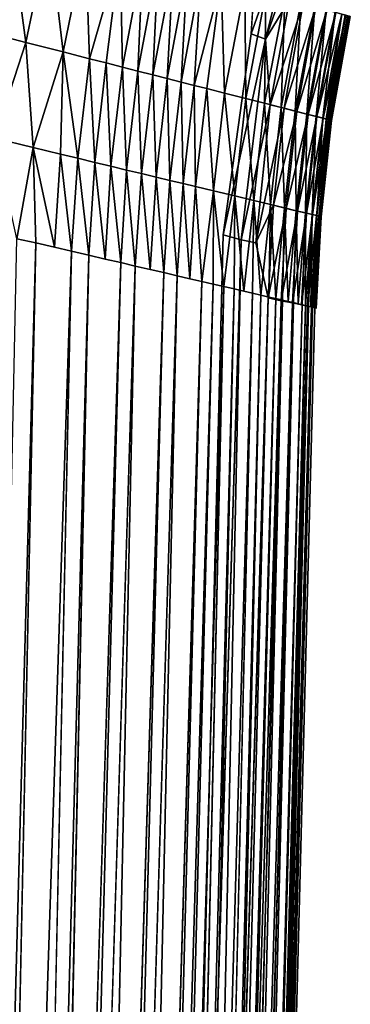
# Model space of a CAD drawing. Units: inches. Extents: x -14.4 to 16.8, y -17.7 to 17.7.
# Drawn here: x -13 to -12.2, y 8.9 to 11.3 of the extents above; entities that cross this region are included whole.
import ezdxf

# ---------------------------------------------------------------- set-up
doc = ezdxf.new("R2010")
doc.units = ezdxf.units.IN
doc.header["$MEASUREMENT"] = 0
doc.layers.add('SEAT-BACK', color=5, linetype='Continuous')

msp = doc.modelspace()

# ---------------------------------------------------------------- linework, layer by layer
at = {"layer": 'SEAT-BACK'}
for points in [[(-12.3903, 11.2588, 8.4327), (-12.3555, 11.2456, 8.435), (-12.2577, 11.6336, 8.435)], [(-12.2577, 11.6336, 8.435), (-12.3819, 11.3972, 8.4322), (-12.3903, 11.2588, 8.4327)], [(-12.2237, 11.6227, 8.4395), (-12.2577, 11.6336, 8.435), (-12.3555, 11.2456, 8.435)], [(-12.3555, 11.2456, 8.435), (-12.2974, 11.3419, 8.4395), (-12.2237, 11.6227, 8.4395)], [(-12.9358, 11.2378, 50.7747), (-13.032, 11.2625, 50.8225), (-12.9757, 11.5314, 50.8204)], [(-12.9757, 11.5314, 50.8204), (-12.8805, 11.5048, 50.7724), (-12.9358, 11.2378, 50.7747)], [(-12.8455, 11.2148, 50.7209), (-12.9358, 11.2378, 50.7747), (-12.8805, 11.5048, 50.7724)], [(-12.8805, 11.5048, 50.7724), (-12.7913, 11.4799, 50.7184), (-12.8455, 11.2148, 50.7209)], [(-12.7822, 11.1984, 50.6765), (-12.8455, 11.2148, 50.7209), (-12.7913, 11.4799, 50.7184)], [(-12.7913, 11.4799, 50.7184), (-12.7079, 11.4566, 50.6581), (-12.7822, 11.1984, 50.6765)], [(-12.7415, 11.1881, 50.645), (-12.7822, 11.1984, 50.6765), (-12.7079, 11.4566, 50.6581)], [(-12.7023, 11.1781, 50.6119), (-12.7415, 11.1881, 50.645), (-12.7079, 11.4566, 50.6581)], [(-12.7079, 11.4566, 50.6581), (-12.653, 11.4411, 50.6119), (-12.7023, 11.1781, 50.6119)], [(-12.6645, 11.1685, 50.5773), (-12.7023, 11.1781, 50.6119), (-12.653, 11.4411, 50.6119)], [(-12.653, 11.4411, 50.6119), (-12.6155, 11.4307, 50.5773), (-12.6645, 11.1685, 50.5773)], [(-12.6283, 11.1592, 50.5411), (-12.6645, 11.1685, 50.5773), (-12.6155, 11.4307, 50.5773)], [(-12.6155, 11.4307, 50.5773), (-12.5795, 11.4206, 50.5411), (-12.6283, 11.1592, 50.5411)], [(-12.5935, 11.1504, 50.5035), (-12.6283, 11.1592, 50.5411), (-12.5795, 11.4206, 50.5411)], [(-12.5795, 11.4206, 50.5411), (-12.545, 11.411, 50.5035), (-12.5935, 11.1504, 50.5035)], [(-12.5602, 11.1419, 50.4643), (-12.5935, 11.1504, 50.5035), (-12.545, 11.411, 50.5035)], [(-12.545, 11.411, 50.5035), (-12.512, 11.4017, 50.4643), (-12.5602, 11.1419, 50.4643)], [(-12.5284, 11.1338, 50.4235), (-12.5602, 11.1419, 50.4643), (-12.512, 11.4017, 50.4643)], [(-12.512, 11.4017, 50.4643), (-12.4625, 11.388, 50.3991), (-12.5284, 11.1338, 50.4235)], [(-12.498, 11.126, 50.3812), (-12.5284, 11.1338, 50.4235), (-12.4625, 11.388, 50.3991)], [(-12.4552, 11.1152, 50.3152), (-12.498, 11.126, 50.3812), (-12.4625, 11.388, 50.3991)], [(-12.4625, 11.388, 50.3991), (-12.4054, 11.372, 50.3112), (-12.4552, 11.1152, 50.3152)], [(-12.4034, 11.102, 50.2215), (-12.4552, 11.1152, 50.3152), (-12.4054, 11.372, 50.3112)], [(-12.4054, 11.372, 50.3112), (-12.3543, 11.3578, 50.2172), (-12.4034, 11.102, 50.2215)], [(-12.3575, 11.0903, 50.1215), (-12.4034, 11.102, 50.2215), (-12.3543, 11.3578, 50.2172)], [(-12.3543, 11.3578, 50.2172), (-12.309, 11.3451, 50.117), (-12.3575, 11.0903, 50.1215)], [(-12.3176, 11.0801, 50.0155), (-12.3575, 11.0903, 50.1215), (-12.309, 11.3451, 50.117)], [(-12.3555, 11.2456, 8.435), (-12.3439, 11.0869, 8.4395), (-12.2974, 11.3419, 8.4395)], [(-12.2641, 11.3325, 8.4471), (-12.2974, 11.3419, 8.4395), (-12.3439, 11.0869, 8.4395)], [(-12.309, 11.3451, 50.117), (-12.2697, 11.3341, 50.0107), (-12.3176, 11.0801, 50.0155)], [(-12.3439, 11.0869, 8.4395), (-12.3104, 11.0783, 8.4471), (-12.2641, 11.3325, 8.4471)], [(-12.2835, 11.0715, 49.9034), (-12.3176, 11.0801, 50.0155), (-12.2697, 11.3341, 50.0107)], [(-12.2334, 11.3239, 8.4629), (-12.2641, 11.3325, 8.4471), (-12.3104, 11.0783, 8.4471)], [(-12.3104, 11.0783, 8.4471), (-12.2793, 11.0704, 8.4629), (-12.2334, 11.3239, 8.4629)], [(-12.2697, 11.3341, 50.0107), (-12.2362, 11.3247, 49.8983), (-12.2835, 11.0715, 49.9034)], [(-12.2554, 11.0643, 49.7852), (-12.2835, 11.0715, 49.9034), (-12.2362, 11.3247, 49.8983)], [(-12.2065, 11.3164, 8.4921), (-12.2334, 11.3239, 8.4629), (-12.2793, 11.0704, 8.4629)], [(-12.2793, 11.0704, 8.4629), (-12.2523, 11.0635, 8.4921), (-12.2065, 11.3164, 8.4921)], [(-12.2362, 11.3247, 49.8983), (-12.2085, 11.317, 49.7797), (-12.2554, 11.0643, 49.7852)], [(-12.233, 11.0586, 49.6589), (-12.2554, 11.0643, 49.7852), (-12.2085, 11.317, 49.7797)], [(-12.1851, 11.3104, 8.54), (-12.2065, 11.3164, 8.4921), (-12.2523, 11.0635, 8.4921)], [(-12.2085, 11.317, 49.7797), (-12.1865, 11.3108, 49.6532), (-12.233, 11.0586, 49.6589)], [(-12.2523, 11.0635, 8.4921), (-12.2307, 11.058, 8.54), (-12.1851, 11.3104, 8.54)], [(-12.2168, 11.0546, 49.5214), (-12.233, 11.0586, 49.6589), (-12.1865, 11.3108, 49.6532)], [(-12.1704, 11.3063, 8.6116), (-12.1851, 11.3104, 8.54), (-12.2307, 11.058, 8.54)], [(-12.2307, 11.058, 8.54), (-12.2159, 11.0542, 8.6116), (-12.1704, 11.3063, 8.6116)], [(-12.1865, 11.3108, 49.6532), (-12.1707, 11.3064, 49.5147), (-12.2168, 11.0546, 49.5214)], [(-12.2082, 11.0522, 49.3959), (-12.2168, 11.0546, 49.5214), (-12.1707, 11.3064, 49.5147)], [(-12.1611, 11.3037, 8.7134), (-12.1704, 11.3063, 8.6116), (-12.2159, 11.0542, 8.6116)], [(-12.2159, 11.0542, 8.6116), (-12.2065, 11.0518, 8.7134), (-12.1611, 11.3037, 8.7134)], [(-12.1707, 11.3064, 49.5147), (-12.1628, 11.3042, 49.3959), (-12.2082, 11.0522, 49.3959)], [(-12.2025, 11.0513, 49.2499), (-12.2082, 11.0522, 49.3959), (-12.1628, 11.3042, 49.3959)], [(-12.1557, 11.3022, 8.8516), (-12.1611, 11.3037, 8.7134), (-12.2065, 11.0518, 8.7134)], [(-12.2065, 11.0518, 8.7134), (-12.2011, 11.0505, 8.8516), (-12.1557, 11.3022, 8.8516)], [(-12.1628, 11.3042, 49.3959), (-12.1569, 11.3025, 49.2389), (-12.2025, 11.0513, 49.2499)], [(-12.198, 11.05, 48.9245), (-12.2025, 11.0513, 49.2499), (-12.1569, 11.3025, 49.2389)], [(-12.1521, 11.3008, 9.097), (-12.1557, 11.3022, 8.8516), (-12.2011, 11.0505, 8.8516)], [(-12.2011, 11.0505, 8.8516), (-12.1975, 11.0491, 9.0971), (-12.1521, 11.3008, 9.097)], [(-12.1569, 11.3025, 49.2389), (-12.1525, 11.302, 48.9153), (-12.198, 11.05, 48.9245)], [(-12.1956, 11.0486, 48.1191), (-12.198, 11.05, 48.9245), (-12.1525, 11.302, 48.9153)], [(-12.15, 11.3007, 9.6706), (-12.1521, 11.3008, 9.097), (-12.1975, 11.0491, 9.0971)], [(-12.1975, 11.0491, 9.0971), (-12.1953, 11.0491, 9.6709), (-12.15, 11.3007, 9.6706)], [(-12.1525, 11.302, 48.9153), (-12.1502, 11.3004, 48.1162), (-12.1956, 11.0486, 48.1191)], [(-12.1502, 11.3004, 48.1162), (-12.15, 11.3007, 9.6706), (-12.1956, 11.0486, 48.1191)], [(-12.1953, 11.0491, 9.6709), (-12.1956, 11.0486, 48.1191), (-12.15, 11.3007, 9.6706)], [(-13.032, 11.2625, 50.8225), (-12.9358, 11.2378, 50.7747), (-13.012, 11.0059, 50.7994)], [(-12.3555, 11.2456, 8.435), (-12.3903, 11.2588, 8.4327), (-12.4579, 10.7712, 8.4323)], [(-12.4579, 10.7712, 8.4323), (-12.4143, 10.7591, 8.4349), (-12.3555, 11.2456, 8.435)], [(-12.3439, 11.0869, 8.4395), (-12.3555, 11.2456, 8.435), (-12.4143, 10.7591, 8.4349)], [(-12.9184, 10.9832, 50.7486), (-13.012, 11.0059, 50.7994), (-12.9358, 11.2378, 50.7747)], [(-12.9358, 11.2378, 50.7747), (-12.8455, 11.2148, 50.7209), (-12.9184, 10.9832, 50.7486)], [(-12.8525, 10.9672, 50.7065), (-12.9184, 10.9832, 50.7486), (-12.8455, 11.2148, 50.7209)], [(-12.8101, 10.957, 50.6765), (-12.8525, 10.9672, 50.7065), (-12.8455, 11.2148, 50.7209)], [(-12.8455, 11.2148, 50.7209), (-12.7822, 11.1984, 50.6765), (-12.8101, 10.957, 50.6765)], [(-12.7693, 10.9472, 50.645), (-12.8101, 10.957, 50.6765), (-12.7822, 11.1984, 50.6765)], [(-12.7822, 11.1984, 50.6765), (-12.7415, 11.1881, 50.645), (-12.7693, 10.9472, 50.645)], [(-12.7299, 10.9377, 50.6119), (-12.7693, 10.9472, 50.645), (-12.7415, 11.1881, 50.645)], [(-12.7415, 11.1881, 50.645), (-12.7023, 11.1781, 50.6119), (-12.7299, 10.9377, 50.6119)], [(-12.692, 10.9286, 50.5773), (-12.7299, 10.9377, 50.6119), (-12.7023, 11.1781, 50.6119)], [(-12.7023, 11.1781, 50.6119), (-12.6645, 11.1685, 50.5773), (-12.692, 10.9286, 50.5773)], [(-12.6556, 10.9198, 50.5411), (-12.692, 10.9286, 50.5773), (-12.6645, 11.1685, 50.5773)], [(-12.6645, 11.1685, 50.5773), (-12.6283, 11.1592, 50.5411), (-12.6556, 10.9198, 50.5411)], [(-12.6206, 10.9115, 50.5035), (-12.6556, 10.9198, 50.5411), (-12.6283, 11.1592, 50.5411)], [(-12.6283, 11.1592, 50.5411), (-12.5935, 11.1504, 50.5035), (-12.6206, 10.9115, 50.5035)], [(-12.5872, 10.9034, 50.4642), (-12.6206, 10.9115, 50.5035), (-12.5935, 11.1504, 50.5035)], [(-12.5935, 11.1504, 50.5035), (-12.5602, 11.1419, 50.4643), (-12.5872, 10.9034, 50.4642)], [(-12.5552, 10.8958, 50.4235), (-12.5872, 10.9034, 50.4642), (-12.5602, 11.1419, 50.4643)], [(-12.5602, 11.1419, 50.4643), (-12.5284, 11.1338, 50.4235), (-12.5552, 10.8958, 50.4235)], [(-12.5248, 10.8884, 50.3812), (-12.5552, 10.8958, 50.4235), (-12.5284, 11.1338, 50.4235)], [(-12.5284, 11.1338, 50.4235), (-12.498, 11.126, 50.3812), (-12.5248, 10.8884, 50.3812)], [(-12.4817, 10.8782, 50.3152), (-12.5248, 10.8884, 50.3812), (-12.498, 11.126, 50.3812)], [(-12.498, 11.126, 50.3812), (-12.4552, 11.1152, 50.3152), (-12.4817, 10.8782, 50.3152)], [(-12.4298, 10.8657, 50.2216), (-12.4817, 10.8782, 50.3152), (-12.4552, 11.1152, 50.3152)], [(-12.4552, 11.1152, 50.3152), (-12.4034, 11.102, 50.2215), (-12.4298, 10.8657, 50.2216)], [(-12.3837, 10.8547, 50.1217), (-12.4298, 10.8657, 50.2216), (-12.4034, 11.102, 50.2215)], [(-12.4034, 11.102, 50.2215), (-12.3575, 11.0903, 50.1215), (-12.3837, 10.8547, 50.1217)], [(-12.4143, 10.7591, 8.4349), (-12.3793, 10.7522, 8.4394), (-12.3439, 11.0869, 8.4395)], [(-12.3436, 10.845, 50.0157), (-12.3837, 10.8547, 50.1217), (-12.3575, 11.0903, 50.1215)], [(-12.3104, 11.0783, 8.4471), (-12.3439, 11.0869, 8.4395), (-12.3793, 10.7522, 8.4394)], [(-12.3793, 10.7522, 8.4394), (-12.3363, 10.8432, 8.4471), (-12.3104, 11.0783, 8.4471)], [(-12.3575, 11.0903, 50.1215), (-12.3176, 11.0801, 50.0155), (-12.3436, 10.845, 50.0157)], [(-12.3094, 10.8368, 49.9034), (-12.3436, 10.845, 50.0157), (-12.3176, 11.0801, 50.0155)], [(-12.2793, 11.0704, 8.4629), (-12.3104, 11.0783, 8.4471), (-12.3363, 10.8432, 8.4471)], [(-12.3176, 11.0801, 50.0155), (-12.2835, 11.0715, 49.9034), (-12.3094, 10.8368, 49.9034)], [(-12.3363, 10.8432, 8.4471), (-12.3051, 10.8357, 8.4629), (-12.2793, 11.0704, 8.4629)], [(-12.2811, 10.83, 49.7851), (-12.3094, 10.8368, 49.9034), (-12.2835, 11.0715, 49.9034)], [(-12.2523, 11.0635, 8.4921), (-12.2793, 11.0704, 8.4629), (-12.3051, 10.8357, 8.4629)], [(-12.3051, 10.8357, 8.4629), (-12.278, 10.8292, 8.4921), (-12.2523, 11.0635, 8.4921)], [(-12.2835, 11.0715, 49.9034), (-12.2554, 11.0643, 49.7852), (-12.2811, 10.83, 49.7851)], [(-12.2586, 10.8245, 49.659), (-12.2811, 10.83, 49.7851), (-12.2554, 11.0643, 49.7852)], [(-12.2307, 11.058, 8.54), (-12.2523, 11.0635, 8.4921), (-12.278, 10.8292, 8.4921)], [(-12.278, 10.8292, 8.4921), (-12.2563, 10.824, 8.54), (-12.2307, 11.058, 8.54)], [(-12.2554, 11.0643, 49.7852), (-12.233, 11.0586, 49.6589), (-12.2586, 10.8245, 49.659)], [(-12.2423, 10.8208, 49.5214), (-12.2586, 10.8245, 49.659), (-12.233, 11.0586, 49.6589)], [(-12.2159, 11.0542, 8.6116), (-12.2307, 11.058, 8.54), (-12.2563, 10.824, 8.54)], [(-12.2563, 10.824, 8.54), (-12.2414, 10.8204, 8.6116), (-12.2159, 11.0542, 8.6116)], [(-12.233, 11.0586, 49.6589), (-12.2168, 11.0546, 49.5214), (-12.2423, 10.8208, 49.5214)], [(-12.2315, 10.8186, 49.3568), (-12.2423, 10.8208, 49.5214), (-12.2168, 11.0546, 49.5214)], [(-12.2065, 11.0518, 8.7134), (-12.2159, 11.0542, 8.6116), (-12.2414, 10.8204, 8.6116)], [(-12.2414, 10.8204, 8.6116), (-12.232, 10.8182, 8.7134), (-12.2065, 11.0518, 8.7134)], [(-12.2011, 11.0505, 8.8516), (-12.2065, 11.0518, 8.7134), (-12.232, 10.8182, 8.7134)], [(-12.232, 10.8182, 8.7134), (-12.2265, 10.8169, 8.8516), (-12.2011, 11.0505, 8.8516)], [(-12.2168, 11.0546, 49.5214), (-12.2082, 11.0522, 49.3959), (-12.2315, 10.8186, 49.3568)], [(-12.2082, 11.0522, 49.3959), (-12.2025, 11.0513, 49.2499), (-12.2315, 10.8186, 49.3568)], [(-12.2253, 10.8171, 49.1083), (-12.2315, 10.8186, 49.3568), (-12.2025, 11.0513, 49.2499)], [(-12.1975, 11.0491, 9.0971), (-12.2011, 11.0505, 8.8516), (-12.2265, 10.8169, 8.8516)], [(-12.2265, 10.8169, 8.8516), (-12.2229, 10.8154, 9.0973), (-12.1975, 11.0491, 9.0971)], [(-12.2025, 11.0513, 49.2499), (-12.198, 11.05, 48.9245), (-12.2253, 10.8171, 49.1083)], [(-12.2222, 10.8161, 48.6873), (-12.2253, 10.8171, 49.1083), (-12.198, 11.05, 48.9245)], [(-12.1953, 11.0491, 9.6709), (-12.1975, 11.0491, 9.0971), (-12.2229, 10.8154, 9.0973)], [(-12.198, 11.05, 48.9245), (-12.1956, 11.0486, 48.1191), (-12.2222, 10.8161, 48.6873)], [(-12.1956, 11.0486, 48.1191), (-12.1953, 11.0491, 9.6709), (-12.2208, 10.8154, 47.686)], [(-13.012, 11.0059, 50.7994), (-12.9184, 10.9832, 50.7486), (-12.9579, 10.7622, 50.7633)], [(-12.912, 10.7521, 50.7363), (-12.9579, 10.7622, 50.7633), (-12.9184, 10.9832, 50.7486)], [(-12.9184, 10.9832, 50.7486), (-12.8525, 10.9672, 50.7065), (-12.8666, 10.7414, 50.707)], [(-12.8666, 10.7414, 50.707), (-12.912, 10.7521, 50.7363), (-12.9184, 10.9832, 50.7486)], [(-12.8259, 10.7319, 50.6783), (-12.8666, 10.7414, 50.707), (-12.8525, 10.9672, 50.7065)], [(-12.8525, 10.9672, 50.7065), (-12.8101, 10.957, 50.6765), (-12.8259, 10.7319, 50.6783)], [(-12.7837, 10.7221, 50.646), (-12.8259, 10.7319, 50.6783), (-12.8101, 10.957, 50.6765)], [(-12.8101, 10.957, 50.6765), (-12.7693, 10.9472, 50.645), (-12.7837, 10.7221, 50.646)], [(-12.7438, 10.7129, 50.6125), (-12.7837, 10.7221, 50.646), (-12.7693, 10.9472, 50.645)], [(-12.7693, 10.9472, 50.645), (-12.7299, 10.9377, 50.6119), (-12.7438, 10.7129, 50.6125)], [(-12.7059, 10.7042, 50.5782), (-12.7438, 10.7129, 50.6125), (-12.7299, 10.9377, 50.6119)], [(-12.7299, 10.9377, 50.6119), (-12.692, 10.9286, 50.5773), (-12.7059, 10.7042, 50.5782)], [(-12.671, 10.6957, 50.5436), (-12.7059, 10.7042, 50.5782), (-12.692, 10.9286, 50.5773)], [(-12.692, 10.9286, 50.5773), (-12.6556, 10.9198, 50.5411), (-12.671, 10.6957, 50.5436)], [(-12.6353, 10.6878, 50.5054), (-12.671, 10.6957, 50.5436), (-12.6556, 10.9198, 50.5411)], [(-12.6556, 10.9198, 50.5411), (-12.6206, 10.9115, 50.5035), (-12.6353, 10.6878, 50.5054)], [(-12.6018, 10.6799, 50.4663), (-12.6353, 10.6878, 50.5054), (-12.6206, 10.9115, 50.5035)], [(-12.6206, 10.9115, 50.5035), (-12.5872, 10.9034, 50.4642), (-12.6018, 10.6799, 50.4663)], [(-12.5697, 10.6725, 50.4257), (-12.6018, 10.6799, 50.4663), (-12.5872, 10.9034, 50.4642)], [(-12.5872, 10.9034, 50.4642), (-12.5552, 10.8958, 50.4235), (-12.5697, 10.6725, 50.4257)], [(-12.5385, 10.6652, 50.3827), (-12.5697, 10.6725, 50.4257), (-12.5552, 10.8958, 50.4235)], [(-12.5552, 10.8958, 50.4235), (-12.5248, 10.8884, 50.3812), (-12.5385, 10.6652, 50.3827)], [(-12.5097, 10.6586, 50.3393), (-12.5385, 10.6652, 50.3827), (-12.5248, 10.8884, 50.3812)], [(-12.5248, 10.8884, 50.3812), (-12.4817, 10.8782, 50.3152), (-12.5097, 10.6586, 50.3393)], [(-12.4822, 10.6522, 50.2942), (-12.5097, 10.6586, 50.3393), (-12.4817, 10.8782, 50.3152)], [(-12.4562, 10.646, 50.2477), (-12.4822, 10.6522, 50.2942), (-12.4817, 10.8782, 50.3152)], [(-12.4817, 10.8782, 50.3152), (-12.4298, 10.8657, 50.2216), (-12.4562, 10.646, 50.2477)], [(-12.431, 10.6403, 50.1982), (-12.4562, 10.646, 50.2477), (-12.4298, 10.8657, 50.2216)], [(-12.4077, 10.635, 50.1479), (-12.431, 10.6403, 50.1982), (-12.4298, 10.8657, 50.2216)], [(-12.4298, 10.8657, 50.2216), (-12.3837, 10.8547, 50.1217), (-12.4077, 10.635, 50.1479)], [(-12.3869, 10.6303, 50.0985), (-12.4077, 10.635, 50.1479), (-12.3837, 10.8547, 50.1217)], [(-12.3664, 10.6254, 50.0447), (-12.3869, 10.6303, 50.0985), (-12.3837, 10.8547, 50.1217)], [(-12.3837, 10.8547, 50.1217), (-12.3436, 10.845, 50.0157), (-12.3664, 10.6254, 50.0447)], [(-12.3793, 10.7522, 8.4394), (-12.3489, 10.6191, 8.4471), (-12.3363, 10.8432, 8.4471)], [(-12.3474, 10.6208, 49.989), (-12.3664, 10.6254, 50.0447), (-12.3436, 10.845, 50.0157)], [(-12.3051, 10.8357, 8.4629), (-12.3363, 10.8432, 8.4471), (-12.3489, 10.6191, 8.4471)], [(-12.3489, 10.6191, 8.4471), (-12.3177, 10.6115, 8.4628), (-12.3051, 10.8357, 8.4629)], [(-12.3303, 10.6169, 49.9334), (-12.3474, 10.6208, 49.989), (-12.3436, 10.845, 50.0157)], [(-12.3436, 10.845, 50.0157), (-12.3094, 10.8368, 49.9034), (-12.3303, 10.6169, 49.9334)], [(-12.3146, 10.6131, 49.8758), (-12.3303, 10.6169, 49.9334), (-12.3094, 10.8368, 49.9034)], [(-12.278, 10.8292, 8.4921), (-12.3051, 10.8357, 8.4629), (-12.3177, 10.6115, 8.4628)], [(-12.3003, 10.6101, 49.8161), (-12.3146, 10.6131, 49.8758), (-12.3094, 10.8368, 49.9034)], [(-12.3094, 10.8368, 49.9034), (-12.2811, 10.83, 49.7851), (-12.3003, 10.6101, 49.8161)], [(-12.3177, 10.6115, 8.4628), (-12.2904, 10.6067, 8.4919), (-12.278, 10.8292, 8.4921)], [(-12.2877, 10.6071, 49.7557), (-12.3003, 10.6101, 49.8161), (-12.2811, 10.83, 49.7851)], [(-12.2563, 10.824, 8.54), (-12.278, 10.8292, 8.4921), (-12.2904, 10.6067, 8.4919)], [(-12.2904, 10.6067, 8.4919), (-12.2686, 10.6021, 8.5396), (-12.2563, 10.824, 8.54)], [(-12.2762, 10.604, 49.6919), (-12.2877, 10.6071, 49.7557), (-12.2811, 10.83, 49.7851)], [(-12.2811, 10.83, 49.7851), (-12.2586, 10.8245, 49.659), (-12.2762, 10.604, 49.6919)], [(-12.2666, 10.602, 49.6274), (-12.2762, 10.604, 49.6919), (-12.2586, 10.8245, 49.659)], [(-12.2414, 10.8204, 8.6116), (-12.2563, 10.824, 8.54), (-12.2686, 10.6021, 8.5396)], [(-12.2686, 10.6021, 8.5396), (-12.2537, 10.5988, 8.6111), (-12.2414, 10.8204, 8.6116)], [(-12.2583, 10.6001, 49.5576), (-12.2666, 10.602, 49.6274), (-12.2586, 10.8245, 49.659)], [(-12.2586, 10.8245, 49.659), (-12.2423, 10.8208, 49.5214), (-12.2583, 10.6001, 49.5576)], [(-12.2514, 10.5985, 49.4808), (-12.2583, 10.6001, 49.5576), (-12.2423, 10.8208, 49.5214)], [(-12.232, 10.8182, 8.7134), (-12.2414, 10.8204, 8.6116), (-12.2537, 10.5988, 8.6111)], [(-12.2537, 10.5988, 8.6111), (-12.2442, 10.5966, 8.7126), (-12.232, 10.8182, 8.7134)], [(-12.2459, 10.597, 49.3964), (-12.2514, 10.5985, 49.4808), (-12.2423, 10.8208, 49.5214)], [(-12.2423, 10.8208, 49.5214), (-12.2315, 10.8186, 49.3568), (-12.2459, 10.597, 49.3964)], [(-12.2417, 10.5962, 49.2942), (-12.2459, 10.597, 49.3964), (-12.2315, 10.8186, 49.3568)], [(-12.2265, 10.8169, 8.8516), (-12.232, 10.8182, 8.7134), (-12.2442, 10.5966, 8.7126)], [(-12.2442, 10.5966, 8.7126), (-12.2387, 10.5954, 8.8512), (-12.2265, 10.8169, 8.8516)], [(-12.2385, 10.5954, 49.1615), (-12.2417, 10.5962, 49.2942), (-12.2315, 10.8186, 49.3568)], [(-12.2229, 10.8154, 9.0973), (-12.2265, 10.8169, 8.8516), (-12.2387, 10.5954, 8.8512)], [(-12.2387, 10.5954, 8.8512), (-12.2358, 10.5947, 9.0318), (-12.2229, 10.8154, 9.0973)], [(-12.2315, 10.8186, 49.3568), (-12.2253, 10.8171, 49.1083), (-12.2385, 10.5954, 49.1615)], [(-12.2363, 10.5948, 48.9895), (-12.2385, 10.5954, 49.1615), (-12.2253, 10.8171, 49.1083)], [(-12.2253, 10.8171, 49.1083), (-12.2222, 10.8161, 48.6873), (-12.2344, 10.5949, 48.6891)], [(-12.4143, 10.7591, 8.4349), (-12.4579, 10.7712, 8.4323), (-12.6614, 2.6739, 8.4327)], [(-12.9579, 10.7622, 50.7633), (-12.912, 10.7521, 50.7363), (-13.1197, 3.1039, 50.7343)], [(-13.0699, 3.2149, 50.7047), (-13.1197, 3.1039, 50.7343), (-12.912, 10.7521, 50.7363)], [(-12.8259, 10.7319, 50.6783), (-12.7837, 10.7221, 50.646), (-12.9852, 3.2045, 50.6434)], [(-12.9442, 3.2035, 50.6098), (-12.9852, 3.2045, 50.6434), (-12.7837, 10.7221, 50.646)], [(-12.9442, 3.2035, 50.6098), (-12.7059, 10.7042, 50.5782), (-12.9056, 3.198, 50.5753)], [(-12.671, 10.6957, 50.5436), (-12.9056, 3.198, 50.5753), (-12.7059, 10.7042, 50.5782)], [(-12.8302, 3.3071, 50.5023), (-12.6018, 10.6799, 50.4663), (-12.796, 3.3002, 50.463)], [(-12.5697, 10.6725, 50.4257), (-12.796, 3.3002, 50.463), (-12.6018, 10.6799, 50.4663)], [(-12.7346, 3.1829, 50.3793), (-12.5097, 10.6586, 50.3393), (-12.702, 3.2958, 50.3358)], [(-12.4822, 10.6522, 50.2942), (-12.702, 3.2958, 50.3358), (-12.5097, 10.6586, 50.3393)], [(-12.702, 3.2958, 50.3358), (-12.4822, 10.6522, 50.2942), (-12.6772, 3.1765, 50.2909)], [(-12.4562, 10.646, 50.2477), (-12.6772, 3.1765, 50.2909), (-12.4822, 10.6522, 50.2942)], [(-12.4562, 10.646, 50.2477), (-12.431, 10.6403, 50.1982), (-12.6249, 3.1741, 50.1947)], [(-12.5983, 3.2901, 50.1447), (-12.6249, 3.1741, 50.1947), (-12.431, 10.6403, 50.1982)], [(-12.3869, 10.6303, 50.0985), (-12.3664, 10.6254, 50.0447), (-12.5593, 3.1648, 50.0414)], [(-12.5399, 3.1651, 49.986), (-12.5593, 3.1648, 50.0414), (-12.3664, 10.6254, 50.0447)], [(-12.5794, 3.0591, 8.4395), (-12.5421, 3.1643, 8.4471), (-12.3489, 10.6191, 8.4471)], [(-12.3177, 10.6115, 8.4628), (-12.3489, 10.6191, 8.4471), (-12.5421, 3.1643, 8.4471)], [(-12.5421, 3.1643, 8.4471), (-12.5101, 3.1624, 8.463), (-12.3177, 10.6115, 8.4628)], [(-12.5399, 3.1651, 49.986), (-12.3303, 10.6169, 49.9334), (-12.5226, 3.162, 49.9303)], [(-12.3146, 10.6131, 49.8758), (-12.5226, 3.162, 49.9303), (-12.3303, 10.6169, 49.9334)], [(-12.2904, 10.6067, 8.4919), (-12.3177, 10.6115, 8.4628), (-12.5101, 3.1624, 8.463)], [(-12.5101, 3.1624, 8.463), (-12.4823, 3.1604, 8.4922), (-12.2904, 10.6067, 8.4919)], [(-12.4598, 3.1628, 8.5403), (-12.2904, 10.6067, 8.4919), (-12.4823, 3.1604, 8.4922)], [(-12.4676, 3.1606, 49.6901), (-12.2666, 10.602, 49.6274), (-12.458, 3.1547, 49.6259)], [(-12.4598, 3.1628, 8.5403), (-12.4448, 3.1526, 8.6119), (-12.2537, 10.5988, 8.6111)], [(-12.2583, 10.6001, 49.5576), (-12.458, 3.1547, 49.6259), (-12.2666, 10.602, 49.6274)], [(-12.2442, 10.5966, 8.7126), (-12.2537, 10.5988, 8.6111), (-12.4448, 3.1526, 8.6119)]]:
    msp.add_3dface(points, dxfattribs=at)
for points, invisible_edges in [([(-12.6976, 2.7122, 8.4319), (-13.8546, 11.5115, 8.432), (-14.1587, 2.8004, 8.4321)], 15), ([(-12.4579, 10.7712, 8.4323), (-13.8546, 11.5115, 8.432), (-12.6976, 2.7122, 8.4319)], 15), ([(-13.8546, 11.5115, 8.432), (-12.4579, 10.7712, 8.4323), (-12.3819, 11.3972, 8.4322)], 15), ([(-12.3903, 11.2588, 8.4327), (-12.3819, 11.3972, 8.4322), (-12.4579, 10.7712, 8.4323)], 2), ([(-12.2229, 10.8154, 9.0973), (-12.2208, 10.8157, 9.665), (-12.1953, 11.0491, 9.6709)], 1), ([(-12.2208, 10.8157, 9.665), (-12.2208, 10.8154, 47.686), (-12.1953, 11.0491, 9.6709)], 1), ([(-12.2208, 10.8154, 47.686), (-12.2222, 10.8161, 48.6873), (-12.1956, 11.0486, 48.1191)], 1), ([(-12.2344, 10.5949, 48.6891), (-12.2363, 10.5948, 48.9895), (-12.2253, 10.8171, 49.1083)], 1), ([(-12.2358, 10.5947, 9.0318), (-12.2341, 10.5943, 9.263), (-12.2229, 10.8154, 9.0973)], 1), ([(-12.2331, 10.5927, 47.7916), (-12.2344, 10.5949, 48.6891), (-12.2222, 10.8161, 48.6873)], 1), ([(-12.2341, 10.5943, 9.263), (-12.233, 10.5926, 9.6532), (-12.2208, 10.8157, 9.665)], 1), ([(-12.2208, 10.8157, 9.665), (-12.2229, 10.8154, 9.0973), (-12.2341, 10.5943, 9.263)], 1), ([(-12.2222, 10.8161, 48.6873), (-12.2208, 10.8154, 47.686), (-12.2331, 10.5927, 47.7916)], 1), ([(-12.233, 10.5926, 9.6532), (-12.2331, 10.5927, 47.7916), (-12.2208, 10.8154, 47.686)], 1), ([(-12.2208, 10.8154, 47.686), (-12.2208, 10.8157, 9.665), (-12.233, 10.5926, 9.6532)], 1), ([(-12.6976, 2.7122, 8.4319), (-12.6614, 2.6739, 8.4327), (-12.4579, 10.7712, 8.4323)], 12), ([(-12.912, 10.7521, 50.7363), (-12.8666, 10.7414, 50.707), (-13.0699, 3.2149, 50.7047)], 2), ([(-12.8259, 10.7319, 50.6783), (-13.0699, 3.2149, 50.7047), (-12.8666, 10.7414, 50.707)], 2), ([(-12.6614, 2.6739, 8.4327), (-12.6247, 2.6497, 8.4349), (-12.4143, 10.7591, 8.4349)], 2), ([(-12.5794, 3.0591, 8.4395), (-12.4143, 10.7591, 8.4349), (-12.6247, 2.6497, 8.4349)], 2), ([(-12.4143, 10.7591, 8.4349), (-12.5794, 3.0591, 8.4395), (-12.3793, 10.7522, 8.4394)], 2), ([(-12.3489, 10.6191, 8.4471), (-12.3793, 10.7522, 8.4394), (-12.5794, 3.0591, 8.4395)], 2), ([(-13.0699, 3.2149, 50.7047), (-12.8259, 10.7319, 50.6783), (-13.0285, 3.2016, 50.676)], 2), ([(-12.9852, 3.2045, 50.6434), (-13.0285, 3.2016, 50.676), (-12.8259, 10.7319, 50.6783)], 2), ([(-12.7837, 10.7221, 50.646), (-12.7438, 10.7129, 50.6125), (-12.9442, 3.2035, 50.6098)], 2), ([(-12.7059, 10.7042, 50.5782), (-12.9442, 3.2035, 50.6098), (-12.7438, 10.7129, 50.6125)], 2), ([(-12.9056, 3.198, 50.5753), (-12.671, 10.6957, 50.5436), (-12.8701, 3.188, 50.5408)], 2), ([(-12.8302, 3.3071, 50.5023), (-12.8701, 3.188, 50.5408), (-12.671, 10.6957, 50.5436)], 2), ([(-12.671, 10.6957, 50.5436), (-12.6353, 10.6878, 50.5054), (-12.8302, 3.3071, 50.5023)], 2), ([(-12.6018, 10.6799, 50.4663), (-12.8302, 3.3071, 50.5023), (-12.6353, 10.6878, 50.5054)], 2), ([(-12.796, 3.3002, 50.463), (-12.5697, 10.6725, 50.4257), (-12.7665, 3.182, 50.4225)], 2), ([(-12.7346, 3.1829, 50.3793), (-12.7665, 3.182, 50.4225), (-12.5697, 10.6725, 50.4257)], 2), ([(-12.5697, 10.6725, 50.4257), (-12.5385, 10.6652, 50.3827), (-12.7346, 3.1829, 50.3793)], 2), ([(-12.5097, 10.6586, 50.3393), (-12.7346, 3.1829, 50.3793), (-12.5385, 10.6652, 50.3827)], 2), ([(-12.6772, 3.1765, 50.2909), (-12.4562, 10.646, 50.2477), (-12.6507, 3.1735, 50.2443)], 2), ([(-12.6249, 3.1741, 50.1947), (-12.6507, 3.1735, 50.2443), (-12.4562, 10.646, 50.2477)], 2), ([(-12.431, 10.6403, 50.1982), (-12.4077, 10.635, 50.1479), (-12.5983, 3.2901, 50.1447)], 2), ([(-12.3869, 10.6303, 50.0985), (-12.5983, 3.2901, 50.1447), (-12.4077, 10.635, 50.1479)], 2), ([(-12.5983, 3.2901, 50.1447), (-12.3869, 10.6303, 50.0985), (-12.5802, 3.1585, 50.095)], 2), ([(-12.5593, 3.1648, 50.0414), (-12.5802, 3.1585, 50.095), (-12.3869, 10.6303, 50.0985)], 2), ([(-12.3664, 10.6254, 50.0447), (-12.3474, 10.6208, 49.989), (-12.5399, 3.1651, 49.986)], 2), ([(-12.3303, 10.6169, 49.9334), (-12.5399, 3.1651, 49.986), (-12.3474, 10.6208, 49.989)], 2), ([(-12.5226, 3.162, 49.9303), (-12.3146, 10.6131, 49.8758), (-12.5068, 3.1586, 49.8734)], 2), ([(-12.4921, 3.1607, 49.8136), (-12.5068, 3.1586, 49.8734), (-12.3146, 10.6131, 49.8758)], 2), ([(-12.3146, 10.6131, 49.8758), (-12.3003, 10.6101, 49.8161), (-12.4921, 3.1607, 49.8136)], 2), ([(-12.2877, 10.6071, 49.7557), (-12.4921, 3.1607, 49.8136), (-12.3003, 10.6101, 49.8161)], 2), ([(-12.4921, 3.1607, 49.8136), (-12.2877, 10.6071, 49.7557), (-12.4793, 3.159, 49.7533)], 2), ([(-12.4676, 3.1606, 49.6901), (-12.4793, 3.159, 49.7533), (-12.2877, 10.6071, 49.7557)], 2), ([(-12.2877, 10.6071, 49.7557), (-12.2762, 10.604, 49.6919), (-12.4676, 3.1606, 49.6901)], 2), ([(-12.2666, 10.602, 49.6274), (-12.4676, 3.1606, 49.6901), (-12.2762, 10.604, 49.6919)], 2), ([(-12.2904, 10.6067, 8.4919), (-12.4598, 3.1628, 8.5403), (-12.2686, 10.6021, 8.5396)], 2), ([(-12.2537, 10.5988, 8.6111), (-12.2686, 10.6021, 8.5396), (-12.4598, 3.1628, 8.5403)], 2), ([(-12.458, 3.1547, 49.6259), (-12.2583, 10.6001, 49.5576), (-12.4496, 3.1495, 49.5562)], 2), ([(-12.4425, 3.1527, 49.4799), (-12.4496, 3.1495, 49.5562), (-12.2583, 10.6001, 49.5576)], 2), ([(-12.4448, 3.1526, 8.6119), (-12.4352, 3.1477, 8.714), (-12.2442, 10.5966, 8.7126)], 2), ([(-12.2583, 10.6001, 49.5576), (-12.2514, 10.5985, 49.4808), (-12.4425, 3.1527, 49.4799)], 2), ([(-12.4369, 3.1539, 49.3957), (-12.4425, 3.1527, 49.4799), (-12.2514, 10.5985, 49.4808)], 2), ([(-12.2514, 10.5985, 49.4808), (-12.2459, 10.597, 49.3964), (-12.4369, 3.1539, 49.3957)], 2), ([(-12.2417, 10.5962, 49.2942), (-12.4369, 3.1539, 49.3957), (-12.2459, 10.597, 49.3964)], 2), ([(-12.4369, 3.1539, 49.3957), (-12.2417, 10.5962, 49.2942), (-12.4328, 3.1431, 49.2937)], 2), ([(-12.4295, 3.1536, 8.8528), (-12.2442, 10.5966, 8.7126), (-12.4352, 3.1477, 8.714)], 2), ([(-12.4294, 3.152, 49.1614), (-12.4328, 3.1431, 49.2937), (-12.2417, 10.5962, 49.2942)], 2), ([(-12.2442, 10.5966, 8.7126), (-12.4295, 3.1536, 8.8528), (-12.2387, 10.5954, 8.8512)], 2), ([(-12.2417, 10.5962, 49.2942), (-12.2385, 10.5954, 49.1615), (-12.4294, 3.152, 49.1614)], 2), ([(-12.2358, 10.5947, 9.0318), (-12.2387, 10.5954, 8.8512), (-12.4295, 3.1536, 8.8528)], 2), ([(-12.4295, 3.1536, 8.8528), (-12.4266, 3.1497, 9.0363), (-12.2358, 10.5947, 9.0318)], 2), ([(-12.2363, 10.5948, 48.9895), (-12.4294, 3.152, 49.1614), (-12.2385, 10.5954, 49.1615)], 3), ([(-12.4294, 3.152, 49.1614), (-12.2363, 10.5948, 48.9895), (-12.4266, 3.1534, 48.9572)], 3), ([(-12.4226, 3.2686, 48.7632), (-12.4266, 3.1534, 48.9572), (-12.2363, 10.5948, 48.9895)], 15), ([(-12.4248, 3.1509, 9.2678), (-12.2358, 10.5947, 9.0318), (-12.4266, 3.1497, 9.0363)], 15), ([(-12.2358, 10.5947, 9.0318), (-12.4248, 3.1509, 9.2678), (-12.2341, 10.5943, 9.263)], 15), ([(-12.233, 10.5926, 9.6532), (-12.2341, 10.5943, 9.263), (-12.4248, 3.1509, 9.2678)], 15), ([(-12.4248, 3.1509, 9.2678), (-12.4204, 3.2801, 9.6733), (-12.233, 10.5926, 9.6532)], 15), ([(-12.4226, 3.2686, 48.7632), (-12.2344, 10.5949, 48.6891), (-12.4244, 3.1505, 48.3994)], 15), ([(-12.2331, 10.5927, 47.7916), (-12.4244, 3.1505, 48.3994), (-12.2344, 10.5949, 48.6891)], 15), ([(-12.4207, 3.2699, 47.1506), (-12.4244, 3.1505, 48.3994), (-12.2331, 10.5927, 47.7916)], 15), ([(-12.2363, 10.5948, 48.9895), (-12.2344, 10.5949, 48.6891), (-12.4226, 3.2686, 48.7632)], 15), ([(-12.4204, 3.2801, 9.6733), (-12.4207, 3.2699, 47.1506), (-12.2331, 10.5927, 47.7916)], 15), ([(-12.233, 10.5926, 9.6532), (-12.4204, 3.2801, 9.6733), (-12.2331, 10.5927, 47.7916)], 15)]:
    msp.add_3dface(points, dxfattribs=dict(at, invisible_edges=invisible_edges))

doc.saveas('drawing.dxf')
